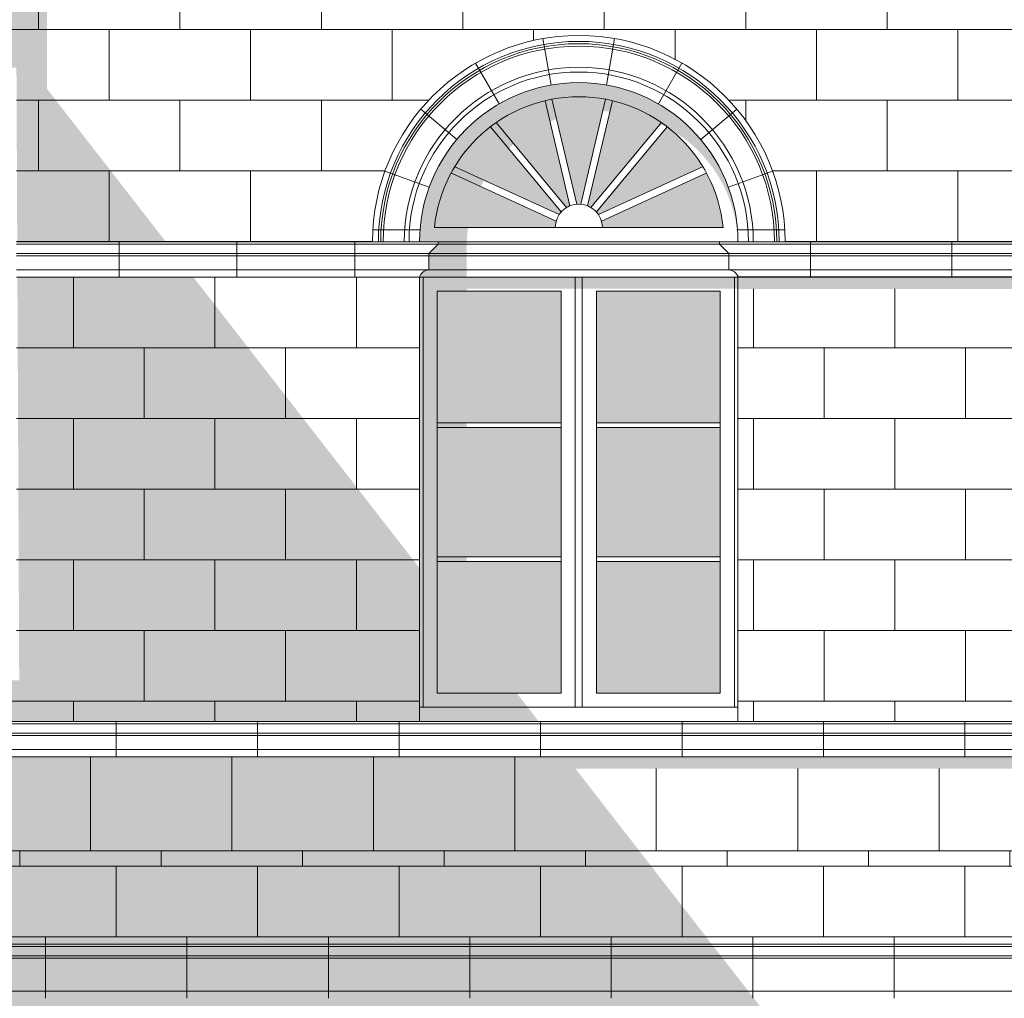
# Model space of a CAD drawing. Units: millimetres. Extents: x -910008 to 151591, y -173457 to -21021.
# Drawn here: x 66627 to 70803, y -41990 to -37838 of the extents above; entities that cross this region are included whole.
import ezdxf

# ---------------------------------------------------------------- set-up
doc = ezdxf.new("R2010")
doc.units = ezdxf.units.MM
doc.header["$MEASUREMENT"] = 0
doc.linetypes.add('Wipeout_Contour', pattern=[1000, 0, -1000])
for name, color, linetype, lineweight in [('720 F&C Dessin.2D_Stylo_No__1', 7, 'Continuous', 13), ('730 F&C Hachures.2D_Stylo_No__93', 9, 'Continuous', 20), ('730 F&C Hachures.2D_Stylo_No__99', 7, 'Continuous', 20)]:
    doc.layers.add(name, color=color, linetype=linetype, lineweight=lineweight)
for name, color, linetype, lineweight, true_color in [('720 F&C Dessin.2D_Stylo_No__243', 7, 'Continuous', 20, 0xe7dec2), ('720 F&C Dessin.2D_Stylo_No__254', 7, 'Continuous', 20, 0xa3a7b1), ('730 F&C Hachures.2D_Stylo_No__243', 7, 'Continuous', 20, 0xe7dec2), ('730 F&C Hachures.2D_Stylo_No__246', 7, 'Continuous', 20, 0x474a74)]:
    doc.layers.add(name, color=color, linetype=linetype, lineweight=lineweight, true_color=true_color)
doc.layers.add('730 F&C Hachures.2D', color=7, linetype='Continuous')

msp = doc.modelspace()

# ---------------------------------------------------------------- hatches: boundary and pattern name
at = {"layer": '730 F&C Hachures.2D_Stylo_No__243', "linetype": 'Continuous'}
h = msp.add_hatch(dxfattribs=at)
h.set_pattern_fill('Carrelage_30_60_joint_de_5E', color=256, style=0, pattern_type=2)
h.set_pattern_definition([(0, (70606.12, -38779.56), (0, 300), []), (90, (70606.1, -38779.56), (-600, 0), [300, -300]), (90, (70906.1, -38479.56), (-600, 0), [300, -300])])
h.paths.add_polyline_path([(71583.261, -38779.563), (71583.261, -37509.563), (66742.772, -37509.563), (66742.772, -37459.563), (66413.261, -37459.563), (66413.261, -38040.544), (66613.261, -38040.544), (66613.261, -38779.563), (68123.261, -38779.563, -1), (69873.261, -38779.563)])
at = {"layer": '730 F&C Hachures.2D_Stylo_No__246', "linetype": 'Continuous'}
for points in [[(69112.014, -38175.175, 0.09328641), (68884.509, -38175.175), (68990.031, -38619.902, -0.04122177), (69006.492, -38619.902)], [(68855.163, -38181.443, 0.09327633), (68647.532, -38274.376), (68946.576, -38633.956, -0.03993149), (68960.841, -38626.828)], [(69141.359, -38181.443), (69035.681, -38626.828, -0.03993149), (69049.947, -38633.956), (69348.991, -38274.376, 0.09327633)], [(68623.267, -38292.117, 0.09325452), (68471.757, -38461.729), (68914.635, -38664.731, -0.03654757), (68923.51, -38653.138)], [(69373.256, -38292.117), (69073.013, -38653.138, -0.03654757), (69081.888, -38664.731), (69524.765, -38461.729, 0.09325452)], [(68902.134, -38692.002), (68457.874, -38488.367, 0.11181147), (68386.195, -38719.563), (68898.261, -38719.563, -0.06991945)], [(69094.388, -38692.002, -0.06991945), (69098.261, -38719.563), (69610.327, -38719.563, 0.11181147), (69538.649, -38488.367)], [(68923.261, -39547.896), (68923.261, -38989.563), (68398.261, -38989.563), (68398.261, -39547.896)], [(69073.261, -39547.896), (69073.261, -38989.563), (69598.261, -38989.563), (69598.261, -39547.896)], [(68923.261, -40116.23), (68923.261, -39567.896), (68398.261, -39567.896), (68398.261, -40116.23)], [(69073.261, -40116.23), (69073.261, -39567.896), (69598.261, -39567.896), (69598.261, -40116.23)], [(68923.261, -40694.563), (68923.261, -40136.23), (68398.261, -40136.23), (68398.261, -40694.563)], [(69073.261, -40694.563), (69073.261, -40136.23), (69598.261, -40136.23), (69598.261, -40694.563)]]:
    msp.add_hatch(color=256, dxfattribs=at).paths.add_polyline_path(points)
at = {"layer": '730 F&C Hachures.2D_Stylo_No__99', "linetype": 'Continuous', "lineweight": 0, "true_color": 0x000000}
for points in [[(69673.261, -38929.563), (73555.761, -38929.563), (73555.761, -38979.563), (69673.261, -38979.563)], [(68944.59, -40964.563), (85822.465, -40964.563), (85822.465, -41014.563), (68944.59, -41014.563)]]:
    msp.add_hatch(color=18, dxfattribs=at).paths.add_polyline_path(points)

# ---------------------------------------------------------------- linework, layer by layer
at = {"layer": '720 F&C Dessin.2D_Stylo_No__1', "linetype": 'Continuous'}
for p, q in [((68960.841, -38626.828), (68855.163, -38181.443)), ((68990.031, -38619.902), (68884.509, -38175.175)), ((69006.492, -38619.902), (69112.014, -38175.175)), ((69035.681, -38626.828), (69141.359, -38181.443)), ((68923.51, -38653.138), (68623.267, -38292.117)), ((68946.576, -38633.956), (68647.532, -38274.376)), ((69049.947, -38633.956), (69348.991, -38274.376)), ((69073.013, -38653.138), (69373.256, -38292.117)), ((68914.635, -38664.731), (68470.374, -38461.095)), ((69081.888, -38664.731), (69526.148, -38461.095)), ((68902.134, -38692.002), (68457.874, -38488.367)), ((69094.388, -38692.002), (69538.649, -38488.367)), ((68386.195, -38719.563), (69610.327, -38719.563)), ((68362.057, -38829.563), (68402.057, -38789.563)), ((68402.057, -38789.563), (68402.057, -38779.563)), ((68402.057, -38779.563), (69594.465, -38779.563)), ((68402.057, -38789.563), (69594.465, -38789.563)), ((69594.465, -38789.563), (69594.465, -38779.563)), ((69634.465, -38829.563), (69594.465, -38789.563)), ((68362.057, -38899.563), (68362.057, -38829.563)), ((69634.465, -38829.563), (68362.057, -38829.563)), ((69634.465, -38899.563), (69634.465, -38829.563)), ((68362.057, -38839.563), (69634.465, -38839.563)), ((69634.465, -38899.563), (68362.057, -38899.563)), ((68983.261, -38929.563), (68983.261, -40754.563)), ((69013.261, -38929.563), (69013.261, -40754.563)), ((68398.261, -38989.563), (68398.261, -40694.563)), ((68398.261, -38989.563), (68923.261, -38989.563)), ((68923.261, -38989.563), (68923.261, -40694.563)), ((69073.261, -38989.563), (69073.261, -40694.563)), ((69073.261, -38989.563), (69598.261, -38989.563)), ((69598.261, -38989.563), (69598.261, -40694.563)), ((68398.261, -39547.896), (68923.261, -39547.896)), ((68398.261, -39567.896), (68923.261, -39567.896)), ((69598.261, -39547.896), (69073.261, -39547.896)), ((69598.261, -39567.896), (69073.261, -39567.896)), ((68398.261, -40116.23), (68923.261, -40116.23)), ((69598.261, -40116.23), (69073.261, -40116.23)), ((68398.261, -40136.23), (68923.261, -40136.23)), ((69598.261, -40136.23), (69073.261, -40136.23)), ((68398.261, -40694.563), (68923.261, -40694.563)), ((69598.261, -40694.563), (69073.261, -40694.563))]:
    msp.add_line(p, q, dxfattribs=at)
for centre, radius, start, end in [((68998.261, -38779.563), 615, 5.598738, 174.401262), ((68998.261, -38719.563), 100, 0, 180)]:
    msp.add_arc(centre, radius, start, end, dxfattribs=at)
at = {"layer": '720 F&C Dessin.2D_Stylo_No__243', "linetype": 'Continuous'}
for p, q in [((68846.319, -37917.856), (68880.662, -38114.886)), ((69150.203, -37917.856), (69115.86, -38114.886)), ((68560.761, -38021.791), (68660.761, -38194.996)), ((69435.761, -38021.791), (69335.761, -38194.996)), ((68481.181, -38345.681), (68327.972, -38217.124)), ((69515.341, -38345.681), (69668.55, -38217.124)), ((68176.03, -38480.295), (68363.969, -38548.699)), ((69820.492, -38480.295), (69632.554, -38548.699)), ((68325.116, -38729.563), (68124.691, -38729.563)), ((69871.831, -38729.563), (69669.23, -38729.563))]:
    msp.add_line(p, q, dxfattribs=at)

# ---------------------------------------------------------------- wipeouts: each hides what was drawn before it
at = {"color": 254, "linetype": 'Wipeout_Contour', "lineweight": 0, "ltscale": 859288.111545}
msp.add_wipeout([(68323.261, -40814.563), (68323.261, -38929.563), (66613.261, -38929.563), (66613.261, -40440.58), (66613.261, -40640.58), (66563.261, -40640.58), (66563.261, -40710.58), (66513.261, -40710.58), (66513.261, -40740.58), (66463.261, -40740.58), (66463.261, -40814.563)], dxfattribs=at).dxf.layer = '730 F&C Hachures.2D'
at = {"color": 254, "linetype": 'Wipeout_Contour', "lineweight": 0, "ltscale": 347762.32632}
msp.add_wipeout([(66413.261, -41429.563), (85861.261, -41429.563), (85861.261, -41989.563), (66413.261, -41989.563)], dxfattribs=at).dxf.layer = '730 F&C Hachures.2D'

# ---------------------------------------------------------------- next in the draw order: hatches: boundary and pattern name
at = {"layer": '730 F&C Hachures.2D_Stylo_No__243', "linetype": 'Continuous'}
h = msp.add_hatch(dxfattribs=at)
h.set_pattern_fill('Carrelage_30_60_joint_de_5E', color=256, style=0, pattern_type=2)
h.set_pattern_definition([(0, (67154.54, -38929.56), (0, 300), []), (90, (67154.54, -38929.56), (-600, 0), [300, -300]), (90, (67454.54, -38629.56), (-600, 0), [300, -300])])
h.paths.add_polyline_path([(68323.261, -40814.563), (68323.261, -38929.563), (66613.261, -38929.563), (66613.261, -40440.58), (66613.261, -40640.58), (66563.261, -40640.58), (66563.261, -40710.58), (66513.261, -40710.58), (66513.261, -40740.58), (66463.261, -40740.58), (66463.261, -40814.563)])
h = msp.add_hatch(dxfattribs=at)
h.set_pattern_fill('Carrelage_30_60_joint_de_5E', color=256, style=0, pattern_type=2)
h.set_pattern_definition([(0, (67526.7, -40964.56), (0, 399.035), []), (270, (67526.7, -40964.56), (-600, 0), [399.04, -399.04]), (270, (67826.7, -41363.6), (-600, 0), [399.04, -399.04])])
h.paths.add_polyline_path([(71583.261, -41429.563), (71583.261, -41014.563), (68944.59, -41014.563), (68944.59, -40964.563), (66463.261, -40964.563), (66463.261, -40976.914, 0.1572966), (66413.261, -41026.914), (66413.261, -41429.563)])
h = msp.add_hatch(dxfattribs=at)
h.set_pattern_fill('Carrelage_30_60_joint_de_5E', color=256, style=0, pattern_type=2)
h.set_pattern_definition([(180, (84435.77, -41429.56), (0, 300), []), (270, (84435.77, -41429.56), (600, 0), [300, -300]), (270, (84135.77, -41729.56), (600, 0), [300, -300])])
h.paths.add_polyline_path([(66413.261, -41429.563), (85861.261, -41429.563), (85861.261, -41989.563), (66413.261, -41989.563)])
at = {"layer": '730 F&C Hachures.2D_Stylo_No__99', "linetype": 'Continuous', "lineweight": 0, "true_color": 0x000000}
msp.add_hatch(color=18, dxfattribs=at).paths.add_polyline_path([(66742.772, -36873.229), (66742.772, -38131), (70484.739, -42946.611), (67693.251, -42951.877), (66463.261, -42951.877), (66463.261, -42701.877), (66413.261, -42701.877), (66413.261, -41026.914), (66463.261, -40976.914), (66463.261, -40740.58), (66513.261, -40740.58), (66513.261, -40710.58), (66563.261, -40710.58), (66563.261, -40640.58), (66624.983, -40641.02), (66613.261, -38040.544), (66413.261, -38040.544), (66413.261, -36873.229), (66413.261, -35291.39), (66578.016, -35291.39), (66578.016, -36873.229)])

# ---------------------------------------------------------------- next in the draw order: linework, layer by layer
at = {"layer": '720 F&C Dessin.2D_Stylo_No__1', "linetype": 'Continuous'}
for p, q in [((66413.261, -41429.563), (85841.261, -41429.563)), ((66413.261, -41759.563), (85901.261, -41759.563)), ((66413.261, -41769.563), (85901.261, -41769.563)), ((66413.261, -41809.563), (85861.261, -41809.563)), ((66413.261, -41819.563), (85861.261, -41819.563)), ((66413.261, -41959.563), (85861.261, -41959.563))]:
    msp.add_line(p, q, dxfattribs=at)

# ---------------------------------------------------------------- next in the draw order: wipeouts: each hides what was drawn before it
at = {"color": 254, "linetype": 'Wipeout_Contour', "lineweight": 0, "ltscale": 311431.0002}
msp.add_wipeout([(66613.261, -38779.563), (68323.261, -38779.563), (68323.261, -38929.563), (66613.261, -38929.563)], dxfattribs=at).dxf.layer = '730 F&C Hachures.2D'
at = {"color": 254, "linetype": 'Wipeout_Contour', "lineweight": 0, "ltscale": 325924.560028}
msp.add_wipeout([(69673.261, -38779.563), (73555.761, -38779.563), (73555.761, -38929.563), (69673.261, -38929.563)], dxfattribs=at).dxf.layer = '730 F&C Hachures.2D'
at = {"color": 254, "linetype": 'Wipeout_Contour', "lineweight": 0, "ltscale": 346278.563651}
msp.add_wipeout([(66468.703, -40814.563), (85861.261, -40814.563), (85861.261, -40964.563), (66468.703, -40964.563)], dxfattribs=at).dxf.layer = '730 F&C Hachures.2D'

# ---------------------------------------------------------------- next in the draw order: hatches: boundary and pattern name
at = {"layer": '730 F&C Hachures.2D_Stylo_No__243', "linetype": 'Continuous'}
h = msp.add_hatch(dxfattribs=at)
h.set_pattern_fill('Carrelage_30_60_joint_de_5E', color=256, style=0, pattern_type=2)
h.set_pattern_definition([(180, (73280.67, -38929.56), (0, 300), []), (270, (73280.7, -38929.56), (600, 0), [300, -300]), (270, (72980.7, -39229.56), (600, 0), [300, -300])])
h.paths.add_polyline_path([(69673.261, -38779.563), (73555.761, -38779.563), (73555.761, -38929.563), (69673.261, -38929.563)])
h = msp.add_hatch(dxfattribs=at)
h.set_pattern_fill('Carrelage_30_60_joint_de_5E', color=256, style=0, pattern_type=2)
h.set_pattern_definition([(180, (84435.77, -40814.56), (0, 300), []), (270, (84435.77, -40814.56), (600, 0), [300, -300]), (270, (84135.77, -41114.56), (600, 0), [300, -300])])
h.paths.add_polyline_path([(66468.703, -40814.563), (85861.261, -40814.563), (85861.261, -40964.563), (66468.703, -40964.563)])
at = {"layer": '730 F&C Hachures.2D_Stylo_No__93', "linetype": 'Continuous'}
h = msp.add_hatch(dxfattribs=at)
h.set_pattern_fill('Bloc_joints_croisés', color=256, style=0, pattern_type=2)
h.set_pattern_definition([(180, (68048.17, -38929.56), (0, 250), []), (90, (68048.17, -38929.56), (500, 0), [250, -250]), (90, (67798.17, -38679.56), (500, 0), [250, -250])])
h.paths.add_polyline_path([(66613.261, -38779.563), (68323.261, -38779.563), (68323.261, -38929.563), (66613.261, -38929.563)])
at = {"layer": '730 F&C Hachures.2D_Stylo_No__99', "linetype": 'Continuous', "lineweight": 0, "true_color": 0x000000}
for points in [[(69673.261, -38779.563, 1), (68323.261, -38779.563), (68402.057, -38779.563), (68523.261, -38779.563, -0.96381935)], [(68323.261, -40814.563), (68523.261, -40814.563), (68523.261, -38779.563), (68402.057, -38779.563), (68402.057, -38789.563), (68362.057, -38829.563), (68362.057, -38899.563), (68349.403, -38899.563), (68338.944, -38906.963), (68328.866, -38917.245), (68323.261, -38929.563)]]:
    msp.add_hatch(color=18, dxfattribs=at).paths.add_polyline_path(points)

# ---------------------------------------------------------------- next in the draw order: linework, layer by layer
at = {"layer": '720 F&C Dessin.2D_Stylo_No__1', "linetype": 'Continuous'}
for p, q in [((68523.261, -38779.563), (66613.261, -38779.563)), ((68402.057, -38789.563), (66613.261, -38789.563)), ((73634.557, -38779.563), (69594.465, -38779.563)), ((73634.557, -38789.563), (69594.465, -38789.563)), ((68362.057, -38829.563), (66613.261, -38829.563)), ((73594.557, -38829.563), (69634.465, -38829.563)), ((68362.057, -38839.563), (66613.261, -38839.563)), ((73594.557, -38839.563), (69634.465, -38839.563)), ((68362.057, -38899.563), (66613.261, -38899.563)), ((73594.557, -38899.563), (69634.465, -38899.563)), ((68338.261, -38929.563), (66613.261, -38929.563)), ((68323.261, -38929.563), (68323.261, -40814.563)), ((68323.261, -38929.563), (69673.261, -38929.563)), ((68338.261, -38929.563), (68338.261, -40754.563)), ((73555.761, -38929.563), (68983.261, -38929.563)), ((85861.261, -40864.563), (66463.261, -40864.563)), ((85861.261, -40874.563), (66463.261, -40874.563)), ((85861.261, -40934.563), (66463.261, -40934.563)), ((85822.465, -40964.563), (66463.261, -40964.563))]:
    msp.add_line(p, q, dxfattribs=at)
for centre, radius, start, end in [((68998.261, -38779.563), 875, 0, 180), ((68998.261, -38779.563), 675, 0, 180), ((68362.216, -38939.854), 40.291, 90.225588, 165.202447), ((69634.307, -38939.854), 40.291, 14.797553, 89.774412)]:
    msp.add_arc(centre, radius, start, end, dxfattribs=at)
at = {"layer": '720 F&C Dessin.2D_Stylo_No__254', "linetype": 'Continuous'}
for radius in [850, 840, 830, 740, 720]:
    msp.add_arc((68998.261, -38779.563), radius, 0, 180, dxfattribs=at)

# ---------------------------------------------------------------- next in the draw order: wipeouts: each hides what was drawn before it
at = {"color": 254, "linetype": 'Wipeout_Contour', "lineweight": 0, "ltscale": 324493.119192}
msp.add_wipeout([(71583.261, -40814.563), (71583.261, -38979.563), (69673.261, -38979.563), (69673.261, -40814.563)], dxfattribs=at).dxf.layer = '730 F&C Hachures.2D'

# ---------------------------------------------------------------- next in the draw order: hatches: boundary and pattern name
at = {"layer": '730 F&C Hachures.2D_Stylo_No__243', "linetype": 'Continuous'}
h = msp.add_hatch(dxfattribs=at)
h.set_pattern_fill('Carrelage_30_60_joint_de_5E', color=256, style=0, pattern_type=2)
h.set_pattern_definition([(0, (70038.75, -38929.56), (0, 300), []), (90, (70038.75, -38929.56), (-600, 0), [300, -300]), (90, (70338.75, -38629.56), (-600, 0), [300, -300])])
h.paths.add_polyline_path([(71583.261, -40814.563), (71583.261, -38979.563), (69673.261, -38979.563), (69673.261, -40814.563)])
at = {"layer": '730 F&C Hachures.2D_Stylo_No__99', "linetype": 'Continuous', "lineweight": 0, "true_color": 0x000000}
msp.add_hatch(color=18, dxfattribs=at).paths.add_polyline_path([(68523.261, -38929.563), (69673.261, -38929.563), (69673.261, -38979.363), (68523.261, -38979.363)])

# ---------------------------------------------------------------- next in the draw order: linework, layer by layer
at = {"layer": '720 F&C Dessin.2D_Stylo_No__1', "linetype": 'Continuous'}
for p, q in [((69658.261, -38929.563), (69658.261, -40754.563)), ((69673.261, -38929.563), (69673.261, -40814.563)), ((69673.261, -40754.563), (68323.261, -40754.563)), ((85901.261, -40814.563), (66463.261, -40814.563)), ((85901.261, -40824.563), (66463.261, -40824.563))]:
    msp.add_line(p, q, dxfattribs=at)

doc.saveas('drawing.dxf')
